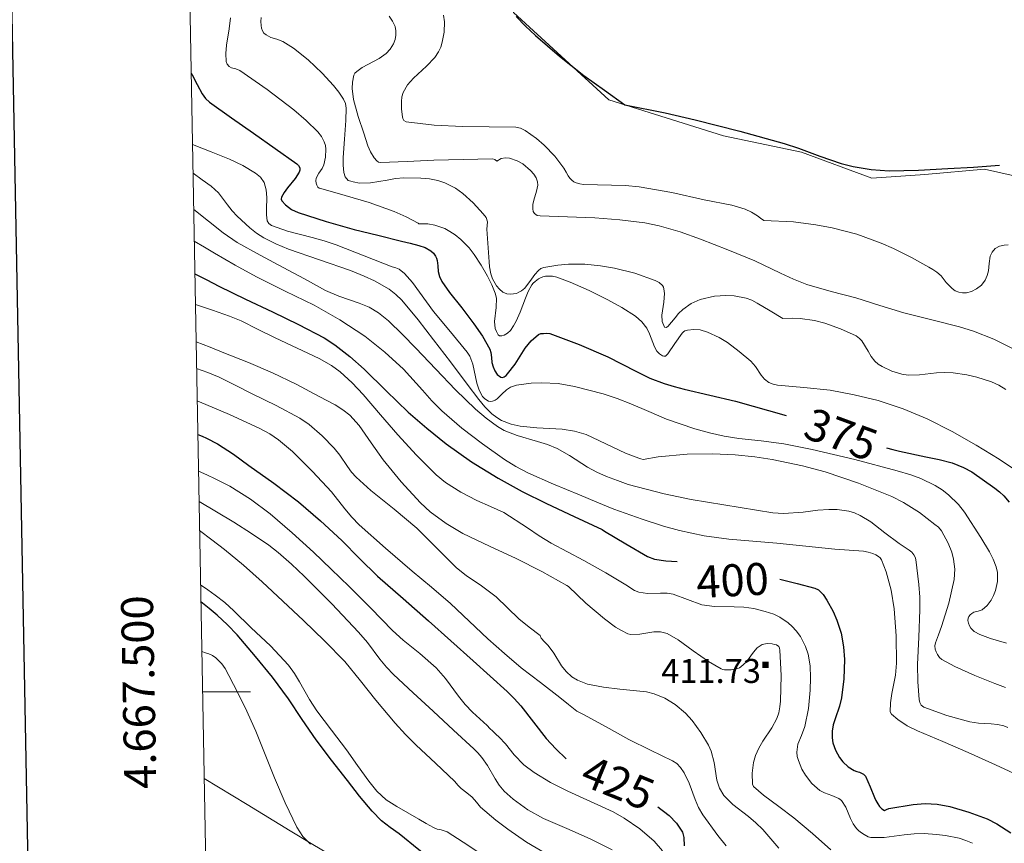
# Model space of a CAD drawing. Extents: x 628304 to 632813, y 666959 to 670011.
# Drawn here: x 629155 to 629463, y 667453 to 667710 of the extents above; entities that cross this region are included whole.
import ezdxf
from ezdxf.enums import TextEntityAlignment as Align

# ---------------------------------------------------------------- set-up
doc = ezdxf.new("R2010")
doc.units = 0
doc.header["$MEASUREMENT"] = 0
for name, color, linetype in [('Nivel 20', 7, 'Continuous'), ('Nivel 5', 7, 'Continuous'), ('Nivel 6', 7, 'Continuous'), ('Nivel 63', 7, 'Continuous')]:
    doc.layers.add(name, color=color, linetype=linetype)
doc.styles.add('Style-font002', font='font002.shx')
doc.styles.add('Style-font003', font='font003.shx')

# ---------------------------------------------------------------- blocks, each defined once
blk = doc.blocks.new('PUALT')
at = {"layer": 'Nivel 6', "color": 7, "linetype": 'Continuous', "lineweight": 0}
blk.add_solid([(0.375, -1), (2.375, -1), (0.375, 1), (2.375, 1)], dxfattribs=at)

msp = doc.modelspace()

# ---------------------------------------------------------------- linework, layer by layer
at = {"layer": 'Nivel 20', "color": 7, "linetype": 'Continuous', "lineweight": 0}
for points in [[(629358.152, 667967.647, 335.859), (629352.85, 667949.118, 335.802), (629344.695, 667924.601, 338.001), (629337.673, 667898.908, 338.98), (629333.736, 667879.441, 339.88), (629330.294, 667842.412, 343.199), (629326.323, 667813.869, 344.128), (629319.165, 667801.952, 344.527), (629303.634, 667789.315, 346.427), (629299.207, 667756.43, 347.995), (629300.276, 667735.599, 348.675), (629309.821, 667712.489, 348.675), (629339.651, 667685.197, 348.895), (629375.557, 667673.958, 348.897), (629399.969, 667668.804, 348.958), (629421.928, 667660.675, 348.999), (629438.49, 667661.854, 349), (629457.227, 667663.482, 349.331), (629467.457, 667661.221, 350.761)], [(629355.437, 667369.947, 454.326), (629355.288, 667370.471, 454.358), (629355.138, 667370.994, 454.39), (629354.198, 667373.795, 454.533), (629351.984, 667378.502, 454.677), (629349.914, 667381.85, 454.721), (629346.277, 667386.534, 454.732), (629342.162, 667390.762, 454.74), (629335.635, 667396.662, 454.786), (629329.034, 667402.45, 454.81), (629323.884, 667406.98, 454.81), (629318.602, 667411.364, 454.81), (629316.691, 667412.672, 454.81), (629313.083, 667414.51, 454.81), (629307.38, 667416.782, 454.809), (629304.561, 667417.981, 454.809), (629301.863, 667419.397, 454.809), (629284.12, 667430.043, 455.069), (629266.375, 667440.689, 455.468), (629253.111, 667448.622, 455.375), (629246.485, 667452.593, 455.372), (629239.878, 667456.579, 455.638), (629226.433, 667464.727, 456.578), (629212.988, 667472.875, 457.519)]]:
    msp.add_polyline3d(points, dxfattribs=at)
at = {"layer": 'Nivel 5', "color": 7, "linetype": 'Continuous', "lineweight": 0, "elevation": 0.001, "flags": 128}
msp.add_lwpolyline([(629214.921, 667367.341), (632657.951, 667431.191), (632614.461, 669744.401), (629172.561, 669680.511), (629214.921, 667367.341)], dxfattribs=at)
at = {"layer": 'Nivel 6', "color": 30, "linetype": 'Continuous', "lineweight": 0, "flags": 128}
for points, elevation in [([(629270.919, 667711.363), (629271.934, 667709.819), (629272.725, 667708.147), (629273.003, 667706.756), (629272.959, 667705.356), (629272.723, 667704), (629272.237, 667702.669), (629271.247, 667701.063), (629269.976, 667699.708), (629267.791, 667698.123), (629264.246, 667696.23), (629262.478, 667695.24), (629260.788, 667694.062), (629260.188, 667693.542), (629259.793, 667692.914), (629259.377, 667690.725), (629259.306, 667688.763), (629259.711, 667685.258), (629261.15, 667679.945), (629262.916, 667674.747), (629264.244, 667670.825), (629265.081, 667668.921), (629266.187, 667667.046), (629267.054, 667666.044), (629267.577, 667665.714), (629268.159, 667665.59), (629276.523, 667665.885), (629284.891, 667666.292), (629294.065, 667666.561), (629303.239, 667666.671), (629303.962, 667666.464), (629304.623, 667665.987)], 360), ([(629287.872, 667711.626), (629288.172, 667709.542), (629288.094, 667706.351), (629287.525, 667703.201), (629287.023, 667701.636), (629286.321, 667700.141), (629285.157, 667698.384), (629282.613, 667695.715), (629278.459, 667691.975), (629276.647, 667689.888), (629275.268, 667687.45)], 355), ([(629221.195, 667710.797), (629220.848, 667707.393), (629219.957, 667702.264), (629219.735, 667699.704), (629219.903, 667697.156), (629220.189, 667696.334), (629220.776, 667695.647), (629221.596, 667695.194), (629222.911, 667694.842), (629224.141, 667694.357), (629232.709, 667688.424), (629241.046, 667682.056), (629244.922, 667678.745), (629248.583, 667675.16), (629249.684, 667673.703), (629250.533, 667672.051), (629250.918, 667670.895), (629251.095, 667669.726), (629251.008, 667667.28), (629250.479, 667664.842), (629249.971, 667663.733), (629248.907, 667662.217), (629248.079, 667660.623), (629247.981, 667659.878), (629248.05, 667659.12), (629248.203, 667658.478), (629248.56, 667657.894), (629249.001, 667657.576), (629249.485, 667657.387), (629257.076, 667655.248), (629264.653, 667653.11), (629272.436, 667650.278), (629276.233, 667648.583), (629279.98, 667646.588), (629280.191, 667646.348)], 370), ([(629230.805, 667710.891), (629230.758, 667709.669), (629230.823, 667708.44), (629230.926, 667707.564), (629231.206, 667706.707), (629231.707, 667706.031), (629232.364, 667705.511), (629233.096, 667705.061), (629233.855, 667704.682), (629235.721, 667704.103), (629237.567, 667703.458), (629240.956, 667701.365), (629245.588, 667697.658), (629249.956, 667693.493), (629253.507, 667689.669), (629255.091, 667687.611), (629256.552, 667685.351), (629257.178, 667684.002), (629257.435, 667682.591), (629257.357, 667678.715), (629256.882, 667672.9), (629256.527, 667667.084), (629256.527, 667664.761), (629256.7, 667662.438), (629257.172, 667661.097), (629258.072, 667659.901)], 365), ([(629275.268, 667687.45), (629274.882, 667686.072), (629274.751, 667684.673), (629274.769, 667682.278), (629275.031, 667679.882), (629275.179, 667679.299), (629275.485, 667678.753), (629276.208, 667678.287), (629285.019, 667677.269), (629293.846, 667676.78), (629302.182, 667676.758), (629310.519, 667676.629), (629312.035, 667676.295), (629313.472, 667675.569), (629317.041, 667673.042), (629319.446, 667670.969), (629322.692, 667667.564), (629325.597, 667663.789), (629326.233, 667662.591), (629326.863, 667661.398), (629327.426, 667660.669), (629328.081, 667660.005), (629328.689, 667659.544), (629329.37, 667659.216), (629330.549, 667658.9), (629331.745, 667658.729), (629340.458, 667658.473), (629344.814, 667658.392), (629349.145, 667658.012), (629359.335, 667656.201), (629369.459, 667653.932), (629378.132, 667652.178), (629382.306, 667650.924), (629384.268, 667650.041), (629386.114, 667648.925), (629387.15, 667648.199), (629388.186, 667647.473)], 355), ([(629209.357, 667671.156), (629215.137, 667668.892), (629220.916, 667666.627), (629225.055, 667664.663), (629229.033, 667662.262), (629230.596, 667661.004), (629231.725, 667659.338), (629232.375, 667656.999), (629232.651, 667654.628), (629232.55, 667651.001), (629232.474, 667649.181), (629232.699, 667647.374), (629233.185, 667646.455), (629234.024, 667645.836), (629239.091, 667644.062), (629246.774, 667642.087), (629250.585, 667641.064), (629254.331, 667639.804), (629263.103, 667636.396), (629271.874, 667632.988), (629272.972, 667632.66), (629274.014, 667632.189), (629275.692, 667630.803), (629278.221, 667628.047), (629284.758, 667618.942), (629290.071, 667612.625), (629295.326, 667606.237), (629296.135, 667604.982), (629297.061, 667602.54), (629297.875, 667598.577), (629298.308, 667596.596), (629298.932, 667594.699), (629299.468, 667593.501), (629300.146, 667592.355), (629300.734, 667591.725), (629301.451, 667591.217), (629301.951, 667590.96), (629302.471, 667590.815), (629303.268, 667590.903), (629304.031, 667591.233), (629304.732, 667591.674), (629306.164, 667593.109), (629307.599, 667594.514), (629308.236, 667594.925), (629308.914, 667595.278), (629309.836, 667595.66), (629310.785, 667595.918), (629315.28, 667596.528), (629318.7, 667596.678), (629323.831, 667596.405), (629328.869, 667595.534), (629337.835, 667593.212), (629342.239, 667591.799), (629346.544, 667590.126), (629352.124, 667587.723), (629357.703, 667585.321)], 380), ([(629304.623, 667665.987), (629305.899, 667666.812), (629307.249, 667667.055), (629308.553, 667666.946), (629310.963, 667666.14), (629312.752, 667665.116), (629315.155, 667663.098), (629316.133, 667661.944), (629316.905, 667660.738), (629317.323, 667659.545), (629317.388, 667658.487), (629317.042, 667656.617), (629316.133, 667653.804), (629315.84, 667652.413), (629315.861, 667651.042), (629315.982, 667650.29), (629316.362, 667649.573), (629317.2, 667649.014), (629318.117, 667648.84), (629326.688, 667648.559), (629335.25, 667648.253), (629343.109, 667647.679), (629350.945, 667646.716), (629355.393, 667645.774), (629361.923, 667643.88), (629368.338, 667641.584), (629376.852, 667638.246), (629385.294, 667634.769), (629393.387, 667630.96), (629397.436, 667629.063), (629401.586, 667627.408), (629409.251, 667625.215), (629416.962, 667623.192), (629424.463, 667620.868), (629431.966, 667618.55), (629440.672, 667616.332), (629449.408, 667614.174), (629453.745, 667612.825), (629460.085, 667610.355), (629466.218, 667607.299)], 360), ([(629209.521, 667662.228), (629212.369, 667660.187), (629215.217, 667658.146), (629217.487, 667656.064), (629220.346, 667652.349), (629221.773, 667650.474), (629223.347, 667648.739), (629227.293, 667645.142), (629229.398, 667643.507), (629231.648, 667642.047), (629235.464, 667640.096), (629239.396, 667638.443), (629249.071, 667635.099), (629258.765, 667631.751), (629263.113, 667629.989), (629266.325, 667628.529), (629270.863, 667625.902), (629272.929, 667624.311), (629274.814, 667622.484), (629279.948, 667616.395), (629284.776, 667610.129), (629290.035, 667603.181), (629295.291, 667596.229), (629298.923, 667591.44), (629300.87, 667589.137), (629303.039, 667586.963), (629304.542, 667585.781), (629306.043, 667584.887), (629309.064, 667583.691), (629311.885, 667583.054), (629317.087, 667582.538), (629325.075, 667582.13), (629328.942, 667581.584), (629332.593, 667580.499), (629340.72, 667576.628), (629344.802, 667574.705), (629349.011, 667573.128), (629349.672, 667572.925), (629350.333, 667572.723)], 385), ([(629258.072, 667659.901), (629258.858, 667659.688), (629259.644, 667659.476), (629261.572, 667659.131), (629265.003, 667659.187), (629270.226, 667660.079), (629272.844, 667660.521), (629275.448, 667660.734), (629280.798, 667660.678), (629283.473, 667660.418), (629286.148, 667659.896), (629288.262, 667659.226), (629291.643, 667657.549), (629293.968, 667655.921), (629297.23, 667652.981), (629300.356, 667649.567), (629301.246, 667648.356), (629301.678, 667647.028), (629301.589, 667645.873), (629301.489, 667644.717), (629301.768, 667640.35), (629302.062, 667635.982), (629302.173, 667634.471), (629302.299, 667632.96), (629302.666, 667630.762), (629303.196, 667629.188), (629304.489, 667626.977), (629305.392, 667625.952), (629306.488, 667624.989), (629307.665, 667624.468), (629308.869, 667624.402), (629309.791, 667624.447), (629310.709, 667624.641), (629311.521, 667624.973), (629312.273, 667625.416), (629312.825, 667625.847), (629313.331, 667626.318), (629315.43, 667629.066), (629316.433, 667630.499), (629317.621, 667631.828), (629318.398, 667632.379), (629319.28, 667632.709), (629323.708, 667633.512), (629327.061, 667633.793), (629332.093, 667633.761), (629337.07, 667633.261), (629341.394, 667632.519), (629347.801, 667630.922), (629354.155, 667628.675), (629355.383, 667628.067), (629356.431, 667627.133), (629356.693, 667626.629), (629356.831, 667626.101), (629357.042, 667624.634), (629356.848, 667621.936), (629356.273, 667617.83), (629356.36, 667615.872), (629357.008, 667614.049), (629357.549, 667613.93), (629358.149, 667614.254), (629360.361, 667616.967), (629361.459, 667618.386), (629362.746, 667619.629), (629365.39, 667621.454), (629368.252, 667622.745), (629372.701, 667623.718), (629376.199, 667623.982), (629378.822, 667623.868), (629382.617, 667623.124), (629384.399, 667622.465), (629386.073, 667621.598), (629390.094, 667619.164), (629394.114, 667616.729)], 365), ([(629209.729, 667650.874), (629214.324, 667647.232), (629218.919, 667643.591), (629223.361, 667640.501), (629230.496, 667636.56), (629237.736, 667632.78), (629244.365, 667629.149), (629251.018, 667625.573), (629255.13, 667623.794), (629261.536, 667621.613), (629264.627, 667620.299), (629267.51, 667618.565), (629270.671, 667616.013), (629275.042, 667611.825), (629279.253, 667607.468), (629285.467, 667600.96), (629291.687, 667594.452), (629297.913, 667588.402), (629301.224, 667585.596), (629304.747, 667583.017), (629306.912, 667581.767), (629310.965, 667580.157), (629317.317, 667578.357), (629320.448, 667577.372), (629323.445, 667576.106), (629327.305, 667573.91), (629332.977, 667570.327), (629335.888, 667568.692), (629338.929, 667567.34), (629342.316, 667566.075), (629345.704, 667564.81)], 390), ([(629280.191, 667646.348), (629283.015, 667646.356), (629285.148, 667646.011), (629288.342, 667644.884), (629289.927, 667644.028), (629291.497, 667642.966), (629293.302, 667641.498), (629295.911, 667638.837), (629297.525, 667636.756), (629299.632, 667633.473), (629301.656, 667629.973), (629302.982, 667627.344), (629304.073, 667624.674), (629304.438, 667623.13), (629304.356, 667620.257), (629303.856, 667615.826), (629304.077, 667613.695), (629304.435, 667612.678), (629305.006, 667611.704), (629305.404, 667611.402), (629306.188, 667611.337), (629306.919, 667611.584), (629307.932, 667612.221), (629308.824, 667613.067), (629309.798, 667614.481), (629310.632, 667615.947), (629311.895, 667618.755), (629313.512, 667623.09), (629314.418, 667625.217), (629315.526, 667627.259), (629315.995, 667627.857), (629316.552, 667628.381), (629317.062, 667628.788), (629317.603, 667629.154), (629318.26, 667629.515), (629318.962, 667629.799), (629319.829, 667630.004), (629320.698, 667630.067), (629322.04, 667629.998), (629323.38, 667629.699), (629327.551, 667628.162), (629333.481, 667625.557), (629339.299, 667622.662), (629343.749, 667620.246), (629348.023, 667617.492), (629349.912, 667615.748), (629351.488, 667613.718), (629352.411, 667612.012), (629353.387, 667609.241), (629353.938, 667607.867), (629354.682, 667606.567), (629355.451, 667605.751), (629356.384, 667605.129), (629356.898, 667604.952), (629357.393, 667605.047), (629358.097, 667605.747), (629360.31, 667608.976), (629362.572, 667612.167), (629362.959, 667612.566), (629363.426, 667612.877), (629364.214, 667613.081), (629366.243, 667613.344), (629368.266, 667613.207), (629370.488, 667612.538), (629374.149, 667610.843), (629376.744, 667609.227), (629380.464, 667606.442), (629384.069, 667603.456), (629385.54, 667601.816), (629387.356, 667599.037), (629388.388, 667597.777), (629389.687, 667596.771), (629391.037, 667596.202), (629392.453, 667595.906), (629400.666, 667595.163), (629408.853, 667594.317), (629416.442, 667592.954), (629423.958, 667591.135), (629431.719, 667588.56), (629439.239, 667585.359), (629447.036, 667581.446), (629454.634, 667577.184), (629461.75, 667572.756), (629468.736, 667568.12)], 370), ([(629388.186, 667647.473), (629397.457, 667646.991), (629404.387, 667646.118), (629409.56, 667645.144), (629417.259, 667643.124), (629424.865, 667640.373), (629428.757, 667638.642), (629434.309, 667635.827), (629439.766, 667632.816), (629441.069, 667632.056), (629442.33, 667631.237), (629443.609, 667630.096), (629445.24, 667628.066), (629447.038, 667626.144), (629448.053, 667625.464), (629449.173, 667624.986), (629450.353, 667624.776), (629451.538, 667624.846), (629453.134, 667625.25), (629454.667, 667626.012), (629456.217, 667627.249), (629457.384, 667628.804), (629458.017, 667630.246), (629458.438, 667631.733), (629458.692, 667633.978), (629458.983, 667636.231), (629459.551, 667637.563), (629460.57, 667638.695), (629461.926, 667639.427), (629463.356, 667639.737), (629464.646, 667639.828)], 355), ([(629209.911, 667640.931), (629213.066, 667639.053), (629216.222, 667637.175), (629222.742, 667633.447), (629229.335, 667629.847), (629238.333, 667625.364), (629247.378, 667620.953), (629255.5, 667616.36), (629263.309, 667611.207), (629269.534, 667606.29), (629275.362, 667600.925), (629281.356, 667594.384), (629284.292, 667591.059), (629287.398, 667587.89), (629293.581, 667582.521), (629300.105, 667577.54), (629306.972, 667572.682), (629310.53, 667570.478), (629314.248, 667568.559), (629322.318, 667564.99), (629330.447, 667561.579), (629335.836, 667559.367), (629341.225, 667557.154)], 395), ([(629210.272, 667621.188), (629215.621, 667619.337), (629220.97, 667617.485), (629224.621, 667616.016), (629229.924, 667613.386), (629235.207, 667610.711), (629242.119, 667607.531), (629249.026, 667604.317), (629252.868, 667602.079), (629255.542, 667600.067), (629259.284, 667596.669), (629262.78, 667593.015), (629268.209, 667586.701), (629273.595, 667580.372), (629279.421, 667573.984), (629285.604, 667567.886), (629288.559, 667565.517), (629293.344, 667562.501), (629298.351, 667559.839), (629302.571, 667558.028), (629306.736, 667556.138), (629314.143, 667551.292), (629317.811, 667548.807), (629321.609, 667546.541), (629326.712, 667543.806), (629331.816, 667541.071)], 405), ([(629394.114, 667616.729), (629397.017, 667616.904), (629399.547, 667616.81), (629403.955, 667616.149), (629407.244, 667615.291), (629412.148, 667613.526), (629417.019, 667611.315), (629417.608, 667610.966), (629418.125, 667610.539), (629418.774, 667609.831), (629420.757, 667606.584), (629421.707, 667604.923), (629422.872, 667603.393), (629423.956, 667602.503), (629425.187, 667601.796), (629428.195, 667600.357), (629431.318, 667599.357), (629433.301, 667599.066), (629436.817, 667599.117), (629442.14, 667599.745), (629444.796, 667599.932), (629447.429, 667599.803), (629451.672, 667599.142), (629454.804, 667598.451), (629459.417, 667596.929), (629461.684, 667595.884), (629463.924, 667594.61)], 365), ([(629210.486, 667609.506), (629214.825, 667607.797), (629219.164, 667606.088), (629226.822, 667602.989), (629234.431, 667599.763), (629241.755, 667596.201), (629248.949, 667592.352), (629253.95, 667589.732), (629256.349, 667588.255), (629258.587, 667586.509), (629261.555, 667583.288), (629265.257, 667577.89), (629269.016, 667572.545), (629274.688, 667565.695), (629280.721, 667559.094), (629283.755, 667556.301), (629288.679, 667552.616), (629293.991, 667549.521), (629302.338, 667545.575), (629310.683, 667541.663), (629318.641, 667537.601), (629326.497, 667533.313), (629327.045, 667532.917)], 410), ([(629210.64, 667601.143), (629212.399, 667600.493), (629214.158, 667599.842), (629217.701, 667598.379), (629222.878, 667595.861), (629228.025, 667593.264), (629235.509, 667589.537), (629242.895, 667585.58), (629245.877, 667583.628), (629249.927, 667580.128), (629253.674, 667576.264), (629255.461, 667574.029), (629257.838, 667570.442), (629259.093, 667568.715), (629260.518, 667567.136), (629265.169, 667563.019), (629272.479, 667557.196), (629279.598, 667551.183), (629285.76, 667544.936), (629292.004, 667538.766), (629295.013, 667536.391), (629299.791, 667533.148), (629304.4, 667529.702), (629307.935, 667526.291), (629311.483, 667522.885), (629314.736, 667520.192), (629318.108, 667517.64)], 415), ([(629210.826, 667590.98), (629211.502, 667590.703), (629220.924, 667586.779), (629230.228, 667582.506), (629233.519, 667580.659), (629236.236, 667578.806), (629240.689, 667575.135), (629246.874, 667568.96), (629252.808, 667562.525), (629257.053, 667557.291), (629259.159, 667554.677), (629261.48, 667552.266), (629269.723, 667544.937), (629278.09, 667537.749), (629284.131, 667532.728), (629290.134, 667527.666), (629295.954, 667522.113), (629301.777, 667516.564), (629306.978, 667512.034), (629312.179, 667507.505)], 420), ([(629357.703, 667585.321), (629366.6, 667582.282), (629371.114, 667581.046), (629375.689, 667580.026), (629380.34, 667579.281), (629387.359, 667578.489), (629394.356, 667577.539), (629403.316, 667575.788), (629416.642, 667572.675), (629429.918, 667569.134), (629434.168, 667567.857), (629437.28, 667566.725), (629441.768, 667564.572), (629443.908, 667563.225), (629445.967, 667561.655), (629449.015, 667558.652), (629450.953, 667556.214), (629456.05, 667548.307), (629458.725, 667543.807), (629459.872, 667541.499), (629460.837, 667539.108), (629461.247, 667537.309), (629461.219, 667534.493), (629460.638, 667531.726), (629460.06, 667530.164), (629459.242, 667528.673), (629458.01, 667527.021), (629456.489, 667525.679), (629455.169, 667525.26), (629453.835, 667524.896), (629453.267, 667524.526), (629452.739, 667524.07), (629452.327, 667523.601), (629452.055, 667523.071), (629452.011, 667522.275), (629452.213, 667521.477), (629452.51, 667520.706), (629452.917, 667519.971), (629453.406, 667519.374), (629453.994, 667518.892), (629455.745, 667517.902), (629459.026, 667516.669), (629464.117, 667515.247)], 380), ([(629350.333, 667572.723), (629355.112, 667573.507), (629364.164, 667574.366), (629372.161, 667574.487), (629379.197, 667574.133), (629385.372, 667573.485), (629390.779, 667572.668), (629400.231, 667570.702), (629407.291, 667568.802), (629417.798, 667565.307), (629428.159, 667561.094), (629431.847, 667559.252), (629436.868, 667556.057), (629441.685, 667552.391), (629442.78, 667551.474), (629443.731, 667550.324), (629445.821, 667546.535), (629446.961, 667543.691), (629447.546, 667541.556), (629447.947, 667538.355), (629447.722, 667535.157), (629446.028, 667527.777), (629443.765, 667520.4), (629442.792, 667517.872), (629441.853, 667515.358), (629441.702, 667514.36), (629441.789, 667513.348), (629442.039, 667512.5), (629442.453, 667511.689), (629443.069, 667510.781), (629443.866, 667510.081), (629447.929, 667507.936), (629454.123, 667505.165), (629460.414, 667502.636), (629462.11, 667502.035), (629463.806, 667501.414)], 385), ([(629211.227, 667569.057), (629213.843, 667567.841), (629216.459, 667566.624), (629221.003, 667564.307), (629227.512, 667560.262), (629233.643, 667555.635), (629240.52, 667549.764), (629247.178, 667543.673), (629252.786, 667538.357), (629258.35, 667532.998), (629265.15, 667526.13), (629271.921, 667519.236), (629275.252, 667516.216), (629280.507, 667511.961), (629285.595, 667507.53), (629288.568, 667504.159), (629292.589, 667498.692), (629294.688, 667496.043), (629297.021, 667493.615), (629299.313, 667491.523), (629301.605, 667489.432)], 430), ([(629345.704, 667564.81), (629356.919, 667561.94), (629365.387, 667560.209), (629390.907, 667556.049), (629394.328, 667555.788), (629400.449, 667556.226), (629405.068, 667556.793), (629408.502, 667557.067), (629411.04, 667557.068), (629414.759, 667556.558), (629416.567, 667556.005), (629418.334, 667555.211), (629421.597, 667553.201), (629426.057, 667549.785), (629430.513, 667546.416), (629432.06, 667545.399), (629433.609, 667544.371), (629434.424, 667543.7), (629435.115, 667542.87), (629435.476, 667542.161), (629435.666, 667541.403), (629436.655, 667533.559), (629436.921, 667529.634), (629436.987, 667525.703), (629436.604, 667517.13), (629436.2, 667508.556), (629436.314, 667503.11), (629436.742, 667497.665), (629436.939, 667496.704), (629437.42, 667495.806), (629438.209, 667495.258), (629445.373, 667492.624), (629452.66, 667490.629), (629455.286, 667490.235), (629459.285, 667489.988), (629461.271, 667489.773), (629463.225, 667489.343), (629464.498, 667488.808)], 390), ([(629211.401, 667559.568), (629216.821, 667556.307), (629222.242, 667553.047), (629227.821, 667549.581), (629233.257, 667545.875), (629236.163, 667543.618), (629240.286, 667539.961), (629244.272, 667536.141), (629252.938, 667527.548), (629261.345, 667518.722), (629264.11, 667515.423), (629268.019, 667510.267), (629270.061, 667507.772), (629272.282, 667505.441), (629278.441, 667499.657), (629284.645, 667493.923), (629291.013, 667488.068), (629297.382, 667482.213)], 435), ([(629341.225, 667557.154), (629350.044, 667553.965), (629356.725, 667551.865), (629361.777, 667550.497), (629369.432, 667548.842), (629377.186, 667547.745), (629384.673, 667547.124), (629392.158, 667546.509), (629401.269, 667545.576), (629410.381, 667544.643), (629414.863, 667544.316), (629419.348, 667544.001), (629420.788, 667543.726), (629422.203, 667543.293), (629423.166, 667542.911), (629424.071, 667542.368), (629424.586, 667541.879), (629424.948, 667541.274), (629426.414, 667537.503), (629428.003, 667531.793), (629428.949, 667525.957), (629429.561, 667517.485), (629429.702, 667509.015), (629429.336, 667505.181), (629428.163, 667499.454), (629427.736, 667496.596), (629427.685, 667493.739), (629428.085, 667493.015), (629430.027, 667491.394), (629433.021, 667489.403), (629436.21, 667487.803), (629444.148, 667484.452), (629452.059, 667481.063), (629460.64, 667477.173), (629469.186, 667473.207)], 395), ([(629211.567, 667550.482), (629215.44, 667547.511), (629219.312, 667544.539), (629225.338, 667539.593), (629231.158, 667534.397), (629237.64, 667528.39), (629244.049, 667522.304), (629250.61, 667515.98), (629256.976, 667509.461), (629261.906, 667503.492), (629266.712, 667497.417), (629272.812, 667490.176), (629275.964, 667486.652), (629279.299, 667483.307), (629285.357, 667477.66), (629291.417, 667472.016)], 440), ([(629331.816, 667541.071), (629338.698, 667537.248), (629345.443, 667533.2), (629346.535, 667532.435), (629347.651, 667531.697), (629349.062, 667531.141), (629351.691, 667530.767), (629355.81, 667530.861), (629357.848, 667530.83), (629359.812, 667530.52), (629364.252, 667528.876), (629368.705, 667527.266), (629372.692, 667526.693), (629378.844, 667526.611), (629381.929, 667526.495), (629384.978, 667526.069), (629388.609, 667525.179), (629391.219, 667524.277), (629393.1, 667523.39), (629395.786, 667521.599), (629397.06, 667520.45), (629398.286, 667519.106), (629399.593, 667517.333), (629401.226, 667514.175), (629401.995, 667511.765), (629402.592, 667508.096), (629402.748, 667504.371), (629402.656, 667500.562), (629402.089, 667494.822), (629400.977, 667489.162), (629399.887, 667486.388), (629398.796, 667483.65), (629398.5, 667481.09), (629398.623, 667479.778), (629398.947, 667478.497), (629400.081, 667475.806), (629401.168, 667473.935), (629403.191, 667471.388), (629405.697, 667469.182), (629407.129, 667468.39), (629409.409, 667467.626), (629411.583, 667466.675), (629412.031, 667466.358), (629412.432, 667465.981), (629413.799, 667463.892), (629415.294, 667460.425), (629416.117, 667458.747), (629417.189, 667457.232), (629417.747, 667456.668), (629418.365, 667456.16), (629419.526, 667455.358), (629420.772, 667454.669), (629421.641, 667454.428), (629425.798, 667454.428), (629432.053, 667455.258), (629435.18, 667455.614), (629438.299, 667455.663), (629442.127, 667455.423), (629444.989, 667455.121), (629449.236, 667454.258), (629451.329, 667453.559), (629453.394, 667452.631)], 405), ([(629287.125, 667456.808), (629285.93, 667457.1), (629284.788, 667457.546), (629282.44, 667458.845), (629280.155, 667460.227), (629273.264, 667464.115), (629269.986, 667466.271), (629267.078, 667468.908), (629264.51, 667472.05), (629261.03, 667476.989), (629257.546, 667481.913), (629252.87, 667487.99), (629248.205, 667494.077), (629245.914, 667497.579), (629242.864, 667503.099), (629241.235, 667505.789), (629239.365, 667508.316), (629233.725, 667514.362), (629227.741, 667520.07), (629222.254, 667525.386), (629219.433, 667527.944), (629216.441, 667530.288), (629214.16, 667531.904), (629211.878, 667533.519)], 445), ([(629327.045, 667532.917), (629332.474, 667527.716), (629338.275, 667522.887), (629341.732, 667520.285), (629343.574, 667519.152), (629345.564, 667518.17), (629346.529, 667517.985), (629349.383, 667518.084), (629353.71, 667518.78), (629355.833, 667518.803), (629357.89, 667518.258), (629361.361, 667516.325), (629366.073, 667512.869), (629370.817, 667509.514), (629372.766, 667508.346), (629374.782, 667507.228), (629375.311, 667507.018), (629375.857, 667506.9), (629377.946, 667506.88), (629380.039, 667507.335), (629380.517, 667507.537), (629380.959, 667507.799), (629382.704, 667509.438), (629384.857, 667512.439), (629386.075, 667513.78), (629387.603, 667514.768), (629389.193, 667515.101), (629390.796, 667514.986), (629391.436, 667514.864), (629392.071, 667514.672), (629392.803, 667514.22), (629393.089, 667513.648), (629393.184, 667513.043), (629393.563, 667505.075), (629393.367, 667497.115), (629393.175, 667495.283), (629392.814, 667493.468), (629392.208, 667491.671), (629390.651, 667488.748), (629387.839, 667484.57), (629386.552, 667482.423), (629385.551, 667480.141), (629384.944, 667477.941), (629384.5, 667474.535), (629384.609, 667471.154), (629384.913, 667470.372), (629388.022, 667467.652), (629392.828, 667464.146), (629397.559, 667460.607), (629403.398, 667455.712), (629409.067, 667450.613)], 410), ([(629318.108, 667517.64), (629318.44, 667516.773), (629319.512, 667515.609), (629320.599, 667514.514), (629322.389, 667512.063), (629324.838, 667508.159), (629326.285, 667506.338), (629328.082, 667504.748), (629329.819, 667503.685), (629333.005, 667502.425), (629338.01, 667501.458), (629343.088, 667500.807), (629347.254, 667500.423), (629351.416, 667499.971), (629353.772, 667499.391), (629357.137, 667498.042), (629360.354, 667496.069), (629363.608, 667493.298), (629365.698, 667491.011), (629368.422, 667487.306), (629370.845, 667483.349), (629371.699, 667481.473), (629372.551, 667477.908), (629373.425, 667472.428), (629374.217, 667469.885), (629375.575, 667467.631), (629378.453, 667464.772), (629383.301, 667461.004), (629385.673, 667459.072), (629387.833, 667456.936), (629392.872, 667451.124)], 415), ([(629246.297, 667452.346), (629243.904, 667454.803), (629241.994, 667457.646), (629238.314, 667465.324), (629235.046, 667473.127), (629232.1, 667480.445), (629229.14, 667487.758), (629225.821, 667495.081), (629222.188, 667502.288), (629220.73, 667505.151), (629219.518, 667507.287), (629218.492, 667508.772), (629216.688, 667510.643), (629215.637, 667511.354), (629214.471, 667511.877), (629213.366, 667512.252), (629212.26, 667512.627)], 455), ([(629312.179, 667507.505), (629318.272, 667502.924), (629324.312, 667498.275), (629326.965, 667496.072), (629329.671, 667493.928), (629330.69, 667493.419), (629331.741, 667492.966), (629338.829, 667489.014), (629345.915, 667485.059), (629352.709, 667481.754), (629359.548, 667478.469), (629360.904, 667477.564), (629362.046, 667476.383), (629363.204, 667474.662), (629364.765, 667471.417), (629366.661, 667466.344), (629367.728, 667463.883), (629369.07, 667461.573), (629373.789, 667455.032), (629376.314, 667451.882)], 420), ([(629301.605, 667489.432), (629302.438, 667488.568), (629303.287, 667487.719), (629304.3, 667486.768), (629305.321, 667485.827), (629307.282, 667483.704), (629310.006, 667480.307), (629313.018, 667477.153), (629316.237, 667474.732), (629321.406, 667471.668), (629326.762, 667468.916), (629333.875, 667465.707), (629340.987, 667462.466), (629344.439, 667460.53), (629349.33, 667457.199), (629353.842, 667453.317), (629356.393, 667450.27)], 430), ([(629297.382, 667482.213), (629298.685, 667480.902), (629299.898, 667479.521), (629301.71, 667476.947), (629304.056, 667472.812), (629305.337, 667470.808), (629306.858, 667468.963), (629309.652, 667466.391), (629314.255, 667463.129), (629319.22, 667460.432), (629326.538, 667457.242), (629333.84, 667454.059), (629340.663, 667450.611)], 435), ([(629291.417, 667472.016), (629292.392, 667470.836), (629293.458, 667469.746), (629295.185, 667468.402), (629296.913, 667467.073), (629298.196, 667465.53), (629299.496, 667463.985), (629304.287, 667459.882), (629308.023, 667457.008), (629313.856, 667453.03), (629319.967, 667449.454)], 440), ([(629287.125, 667456.808), (629288.119, 667456.581), (629289.051, 667456.188), (629294.014, 667452.962), (629298.942, 667449.742)], 445)]:
    msp.add_lwpolyline(points, dxfattribs=dict(at, elevation=elevation))
at = {"layer": 'Nivel 6', "color": 30, "linetype": 'Continuous', "lineweight": 30, "flags": 128}
for points, elevation in [([(629310.666, 667711.275), (629313.582, 667708.174), (629316.703, 667705.251), (629324.155, 667698.851), (629331.863, 667692.816), (629338.24, 667688.192), (629344.617, 667683.569)], 350), ([(629208.949, 667693.439), (629209.243, 667692.992)], 375), ([(629209.243, 667692.992), (629210.801, 667690.015), (629212.381, 667687.037), (629213.394, 667685.595), (629214.659, 667684.394), (629221.567, 667679.558), (629228.484, 667674.747), (629235.227, 667669.988), (629241.954, 667665.184), (629242.564, 667664.597), (629242.968, 667663.881), (629242.947, 667663.223), (629242.68, 667662.566), (629241.427, 667660.518), (629239.083, 667657.651), (629238.013, 667656.208), (629237.202, 667654.697), (629237.104, 667654.119), (629237.307, 667653.551), (629238.438, 667652.345), (629240.318, 667650.921), (629242.435, 667649.943), (629251.131, 667647.092), (629259.905, 667644.625), (629267.324, 667642.804), (629274.743, 667640.982), (629277.453, 667640.313), (629280.163, 667639.641), (629282.107, 667638.951), (629283.948, 667637.921), (629284.783, 667637.197), (629285.428, 667636.29), (629285.741, 667635.641), (629285.942, 667634.963), (629286.096, 667633.243), (629286.257, 667631.525), (629286.695, 667629.902), (629287.409, 667628.378), (629289.795, 667624.945), (629293.609, 667620.069), (629297.352, 667615.142), (629300.06, 667611.273), (629302.438, 667607.178), (629302.744, 667606.175), (629302.865, 667604.585), (629303.038, 667603.003), (629303.398, 667601.71), (629303.912, 667600.443), (629304.74, 667599.279), (629305.86, 667598.434), (629306.389, 667598.347), (629306.906, 667598.535), (629307.458, 667598.96), (629307.964, 667599.436), (629310.354, 667602.503), (629313.446, 667607.476), (629315.283, 667609.784), (629317.632, 667611.76), (629318.382, 667612.051), (629319.165, 667612.134), (629320.151, 667612.2), (629321.12, 667612.078), (629330.342, 667608.679), (629339.335, 667604.794), (629348.054, 667600.28), (629352.436, 667598.116), (629357.002, 667596.432), (629360.089, 667595.553), (629363.176, 667594.675)], 375), ([(629344.617, 667683.569), (629357.226, 667681.114), (629366.608, 667678.96), (629380.593, 667675.372), (629394.519, 667671.541), (629399.012, 667670.078), (629405.63, 667667.529), (629412.393, 667665.239), (629416.108, 667664.313), (629421.724, 667663.337), (629427.384, 667663.002), (629436.537, 667663.195), (629445.686, 667663.648), (629453.775, 667664.137), (629461.854, 667664.76)], 350), ([(629210.097, 667630.783), (629213.83, 667628.856), (629217.564, 667626.93), (629225.936, 667622.849), (629234.365, 667618.878), (629242.515, 667614.896), (629250.572, 667610.697), (629253.937, 667608.591), (629258.613, 667604.892), (629263.053, 667600.886), (629269.921, 667594.194), (629276.805, 667587.532), (629282.636, 667582.436), (629288.692, 667577.593), (629296.681, 667571.928), (629305.023, 667566.815), (629312.498, 667562.697), (629320.117, 667558.881), (629328.81, 667554.836), (629337.502, 667550.791)], 400), ([(629363.176, 667594.675), (629379.229, 667590.885), (629395.109, 667586.486)], 375), ([(629211.017, 667580.522), (629212.352, 667579.962), (629213.687, 667579.401), (629217.214, 667577.628), (629222.176, 667574.343), (629227.009, 667570.831), (629234.84, 667565.254), (629242.47, 667559.412), (629249.41, 667553.487), (629256.113, 667547.304), (629261.616, 667541.718), (629267.203, 667536.226), (629275.221, 667529.202), (629283.241, 667522.181), (629290.236, 667515.977), (629297.199, 667509.738), (629302.516, 667504.908), (629307.833, 667500.077)], 425), ([(629426.544, 667576.309), (629428.549, 667575.775), (629430.554, 667575.243), (629438.825, 667573.48), (629442.976, 667572.644), (629447.094, 667571.608), (629450.674, 667570.193), (629453.196, 667568.786), (629460.412, 667563.743), (629461.878, 667562.617), (629463.234, 667561.328), (629464.887, 667559.357)], 375), ([(629337.502, 667550.791), (629338.312, 667550.31), (629344.994, 667546.284), (629351.741, 667542.302), (629353.908, 667541.457), (629357.431, 667541.01), (629361.003, 667540.768)], 400), ([(629393.126, 667535.222), (629398.611, 667533.87), (629404.091, 667532.485), (629405.282, 667531.933), (629406.722, 667530.491), (629407.909, 667528.684), (629409.854, 667525.131), (629411.038, 667522.442), (629412.358, 667518.337), (629413.114, 667514.101), (629413.36, 667510.095), (629413.159, 667504.034), (629412.498, 667498.118), (629411.871, 667495.51), (629410.466, 667491.599), (629409.859, 667489.644), (629409.5, 667487.688), (629409.509, 667485.623), (629409.78, 667484.074), (629410.592, 667481.751), (629411.867, 667479.428), (629412.85, 667478.09), (629414.501, 667476.524), (629416.454, 667475.379), (629417.276, 667475.129), (629418.091, 667474.889), (629418.697, 667474.602), (629419.287, 667474.269), (629419.979, 667473.664), (629421.434, 667470.339), (629422.74, 667466.985), (629423.24, 667465.986), (629423.778, 667465), (629424.337, 667464.185), (629425.038, 667463.432), (629425.873, 667462.937), (629426.571, 667463.164), (629427.29, 667463.485), (629434.855, 667464.805), (629438.67, 667465.123), (629442.431, 667464.918), (629446.388, 667464.136), (629452.252, 667462.38), (629458.037, 667460.266), (629461.06, 667458.697), (629465.389, 667455.862)], 400), ([(629288.62, 667443.961), (629287.512, 667444.809), (629286.408, 667445.663), (629280.173, 667450.625), (629273.97, 667455.626), (629271.185, 667457.621), (629268.469, 667459.716), (629265.561, 667462.657), (629261.604, 667467.417), (629257.806, 667472.317), (629252.866, 667478.598), (629248.041, 667484.961), (629243.717, 667491.4), (629239.416, 667497.859), (629234.34, 667504.555), (629229.023, 667511.073), (629223.339, 667517.808), (629220.332, 667521.009), (629217.095, 667523.964), (629214.535, 667526.082), (629211.975, 667528.199)], 450), ([(629307.787, 667500.12), (629309.997, 667497.909), (629312.1, 667495.602), (629316.013, 667490.505), (629319.972, 667485.447), (629323.02, 667482.188), (629326.234, 667479.1)], 425), ([(629354.961, 667464.008), (629355.864, 667463.352), (629356.763, 667462.689), (629358.501, 667461.298), (629360.836, 667458.908), (629362.677, 667456.074), (629363.154, 667454.423), (629363.207, 667451.82)], 425)]:
    msp.add_lwpolyline(points, dxfattribs=dict(at, elevation=elevation))
at = {"layer": 'Nivel 63', "color": 7, "linetype": 'Continuous', "lineweight": 0}
msp.add_line((629212.492, 667500.001, 0.001), (629227.492, 667500.001, 0.001), dxfattribs=at)
at = {"layer": 'Nivel 63', "color": 7, "linetype": 'Continuous', "lineweight": 30, "elevation": 0.001, "flags": 128}
msp.add_lwpolyline([(629115.374, 669731.388), (629160.151, 667316.813), (632714.529, 667382.725), (632669.806, 669794.303), (629115.374, 669731.388)], dxfattribs=at)

# ---------------------------------------------------------------- block references
at = {"layer": 'Nivel 6', "color": 7, "linetype": 'Continuous', "lineweight": 0}
msp.add_blockref('PUALT', (629387.301, 667508.476, 411.737), dxfattribs=at)

# ---------------------------------------------------------------- texts
at = {"layer": 'Nivel 6', "color": 7, "linetype": 'Continuous', "lineweight": 0, "style": 'Style-font003'}
for s, rotation, p in [(' 375 ', 339.75454, (629412.306, 667580.541, 375.001)), (' 400 ', 3.00382, (629378.35, 667534.912, 400.001)), (' 425 ', 337.68318, (629342.514, 667471.547, 425.001))]:
    msp.add_text(s, height=10, rotation=rotation, dxfattribs=at).set_placement(p, align=Align.MIDDLE_CENTER)
at = {"layer": 'Nivel 6', "color": 7, "linetype": 'Continuous', "lineweight": 0, "style": 'Style-font002'}
msp.add_text('411.73', height=7.5, dxfattribs=at).set_placement((629356.018, 667506.539, 411.737), align=Align.MIDDLE_LEFT)
at = {"layer": 'Nivel 63', "color": 7, "linetype": 'Continuous', "lineweight": 0, "style": 'Style-font002'}
msp.add_text('4.667.500', height=10, rotation=91.04911, dxfattribs=at).set_placement((629197.492, 667500.003, 0.001), align=Align.CENTER)

doc.saveas('drawing.dxf')
